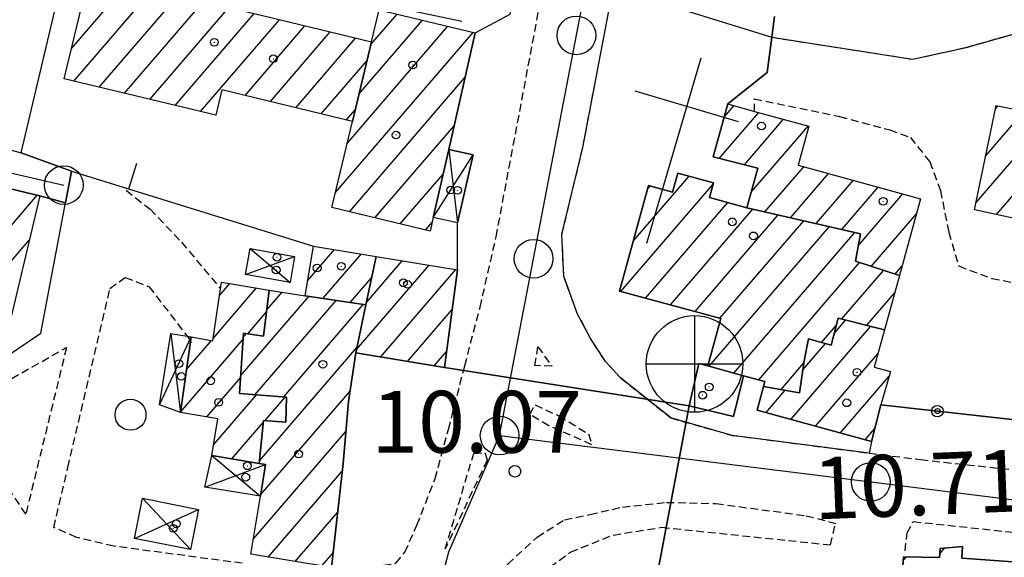
# Model space of a CAD drawing. Extents: x 1737404 to 1741714, y 5042816 to 5045945.
# Drawn here: x 1740332 to 1740459, y 5043654 to 5043723 of the extents above; entities that cross this region are included whole.
import ezdxf

# ---------------------------------------------------------------- set-up
doc = ezdxf.new("R2010")
doc.units = 0
doc.linetypes.add('C', pattern=[10, 5, 5])
doc.linetypes.add('L3', pattern=[1.5, 1, -0.5])
for name, color, linetype in [('11B2', 1, 'C'), ('11D4', 1, 'C'), ('12B2', 2, 'C'), ('17A1', 1, 'C'), ('17D4', 1, 'C'), ('17E5', 3, 'C'), ('17E5B', 1, 'C'), ('19A1', 1, 'C'), ('19B2', 1, 'C'), ('1A1', 4, 'C'), ('1AJ36', 1, 'C'), ('1AP41', 7, 'CONTINUOUS'), ('1D4', 1, 'C'), ('1E5', 4, 'C'), ('1E5P', 1, 'C'), ('1F6', 4, 'C'), ('297', 7, 'CONTINUOUS'), ('298', 7, 'CONTINUOUS'), ('2E5', 3, 'C'), ('2L12', 1, 'L3'), ('3A1', 1, 'C'), ('3B2', 1, 'C'), ('5F6', 1, 'C'), ('A2E5', 1, 'C'), ('A2F6', 1, 'C'), ('I2E5', 7, 'CONTINUOUS'), ('N2A1', 2, 'C'), ('N2H8', 2, 'C'), ('N2P16', 2, 'C')]:
    doc.layers.add(name, color=color, linetype=linetype)

# ---------------------------------------------------------------- blocks, each defined once
blk = doc.blocks.new('5F6')
at = {"layer": '5F6'}
blk.add_circle((0, 0), 2, dxfattribs=at)
blk = doc.blocks.new('11D4')
at = {"layer": '11D4'}
for radius in [0.5, 0.01]:
    blk.add_circle((0, 0), radius, dxfattribs=at)
blk = doc.blocks.new('1AJ36')
at = {"layer": '1AJ36'}
for radius in [0.5, 0.01]:
    blk.add_circle((0, 0), radius, dxfattribs=at)
blk = doc.blocks.new('11B2')
at = {"layer": '11B2'}
blk.add_circle((0, 0), 0.75, dxfattribs=at)
blk = doc.blocks.new('12B2')
at = {"layer": '12B2'}
for p, q in [((0, 6.23015), (0, -6.26146)), ((-6.27503, 0), (6.24217, 0))]:
    blk.add_line(p, q, dxfattribs=at)
blk.add_circle((0, 0), 6.25, dxfattribs=at)
blk = doc.blocks.new('17E5')
at = {"layer": '17E5'}
for points in [[(-0.07492, 24.99989), (0, 0)], [(-7.04223, 18.49992), (6.89239, 18.49992)]]:
    blk.add_lwpolyline(points, dxfattribs=at)
blk = doc.blocks.new('N2P16')
at = {"layer": 'N2P16'}
blk.add_circle((0, -0.00928), 2.5, dxfattribs=at)
blk = doc.blocks.new('N2H8')
at = {"layer": 'N2H8'}
blk.add_circle((0, -0.00928), 2.5, dxfattribs=at)
blk = doc.blocks.new('N2A1')
at = {"layer": 'N2A1'}
blk.add_circle((0, -0.00928), 2.5, dxfattribs=at)
blk = doc.blocks.new('19B2')
at = {"layer": '19B2'}
for centre, radius in [((0, 0), 0.75), ((0, -0.02417), 0.32738)]:
    blk.add_circle(centre, radius, dxfattribs=at)
blk = doc.blocks.new('19A1')
at = {"layer": '19A1'}
blk.add_line((0, 0), (0, 3.50512), dxfattribs=at)

msp = doc.modelspace()

# ---------------------------------------------------------------- linework, layer by layer
at = {"layer": '17A1'}
for p, q in [((1740338.67142, 5043719.80613, -3333), (1740345.90377, 5043728.20911, -3333)), ((1740338.95318, 5043715.53395, -3333), (1740349.18124, 5043727.41753, -3333)), ((1740342.22965, 5043714.7423, -3333), (1740352.45956, 5043726.62802, -3333)), ((1740345.50704, 5043713.95171, -3333), (1740355.73887, 5043725.83858, -3333)), ((1740348.78451, 5043713.16014, -3333), (1740359.01719, 5043725.04907, -3333)), ((1740352.06198, 5043712.36856, -3333), (1740362.29374, 5043724.25642, -3333)), ((1740355.33846, 5043711.5769, -3333), (1740365.56929, 5043723.4637, -3333)), ((1740375.83565, 5043713.85968, -3333), (1740384.0515, 5043723.40535, -3333)), ((1740377.37144, 5043720.2436, -3333), (1740380.77311, 5043724.19586, -3333)), ((1740361.09598, 5043713.66571, -3333), (1740368.84775, 5043722.67219, -3333)), ((1740364.37245, 5043712.87406, -3333), (1740372.12515, 5043721.88161, -3333)), ((1740372.7603, 5043701.08856, -3333), (1740390.60822, 5043721.82534, -3333)), ((1740374.29886, 5043707.47569, -3333), (1740387.32982, 5043722.61584, -3333)), ((1740367.64992, 5043712.08248, -3333), (1740375.40255, 5043721.09103, -3333)), ((1740370.92639, 5043711.29083, -3333), (1740376.88284, 5043718.21031, -3333)), ((1740374.61142, 5043698.63976, -3333), (1740389.54572, 5043715.99133, -3333)), ((1740374.20386, 5043710.49925, -3333), (1740375.34698, 5043711.82739, -3333)), ((1740456.89674, 5043705.83346, -3333), (1740461.87331, 5043711.61554, -3333)), ((1740458.15667, 5043711.89687, -3333), (1740458.53402, 5043712.3353, -3333)), ((1740455.63674, 5043699.77105, -3333), (1740465.20983, 5043710.89256, -3333)), ((1740377.88789, 5043697.8481, -3333), (1740388.13449, 5043709.75212, -3333)), ((1740458.31089, 5043698.27742, -3333), (1740468.54628, 5043710.17058, -3333)), ((1740381.16536, 5043697.05652, -3333), (1740386.7204, 5043703.5107, -3333)), ((1740321.37037, 5043685.85842, -3333), (1740334.21034, 5043700.77667, -3333)), ((1740384.44283, 5043696.26494, -3333), (1740385.30547, 5043697.26721, -3333)), ((1740324.68474, 5043685.10972, -3333), (1740333.16715, 5043694.96617, -3333)), ((1740369.18979, 5043689.68037, -3333), (1740372.68648, 5043693.74304, -3333)), ((1740371.18106, 5043687.3955, -3333), (1740376.15401, 5043693.17228, -3333)), ((1740375.50734, 5043680.80664, -3333), (1740384.90867, 5043691.73075, -3333)), ((1740376.78849, 5043686.8947, -3333), (1740381.44214, 5043692.30158, -3333)), ((1740378.62973, 5043679.83597, -3333), (1740388.3762, 5043691.15999, -3333)), ((1740374.69103, 5043686.87405, -3333), (1740377.46163, 5043690.0931, -3333)), ((1740356.98331, 5043682.25384, -3333), (1740362.59279, 5043688.77126, -3333)), ((1740357.80508, 5043687.80707, -3333), (1740359.12442, 5043689.33995, -3333)), ((1740360.52369, 5043677.38824, -3333), (1740369.36876, 5043687.66497, -3333)), ((1740363.91393, 5043685.92676, -3333), (1740365.89577, 5043688.2283, -3333)), ((1740362.40617, 5043674.97588, -3333), (1740372.87873, 5043687.14352, -3333)), ((1740366.10896, 5043674.67846, -3333), (1740376.38778, 5043686.621, -3333)), ((1740361.45372, 5043682.84829, -3333), (1740363.88196, 5043685.67064, -3333)), ((1740382.09542, 5043679.26306, -3333), (1740387.88842, 5043685.9948, -3333)), ((1740360.86293, 5043682.38084, -3333), (1740361.28641, 5043682.87287, -3333)), ((1740352.73874, 5043672.7227, -3333), (1740360.84664, 5043682.14295, -3333)), ((1740353.51614, 5043678.22548, -3333), (1740356.75274, 5043681.98486, -3333)), ((1740362.96406, 5043666.42608, -3333), (1740375.56047, 5043681.06133, -3333)), ((1740385.5611, 5043678.69016, -3333), (1740387.17652, 5043680.56813, -3333)), ((1740356.15729, 5043672.09613, -3333), (1740360.5074, 5043677.15034, -3333)), ((1740357.04243, 5043668.52499, -3333), (1740362.58278, 5043674.96102, -3333)), ((1740363.10919, 5043661.99624, -3333), (1740374.67789, 5043675.43635, -3333)), ((1740363.65045, 5043671.60413, -3333), (1740366.2845, 5043674.66453, -3333)), ((1740359.39544, 5043666.65932, -3333), (1740363.43832, 5043671.35658, -3333)), ((1740363.46199, 5043671.60306, -3333), (1740363.47398, 5043671.61699, -3333)), ((1740362.16848, 5043656.30373, -3333), (1740374.14028, 5043670.21328, -3333)), ((1740362.8592, 5043666.08527, -3333), (1740362.94047, 5043666.17861, -3333)), ((1740364.10724, 5043653.95676, -3333), (1740373.67295, 5043665.06968, -3333)), ((1740367.57384, 5043653.38493, -3333), (1740373.09106, 5043659.79515, -3333)), ((1740371.04045, 5043652.8131, -3333), (1740372.50917, 5043654.52063, -3333)), ((1740450.96755, 5043654.40066, -3333), (1740451.60139, 5043655.13709, -3333)), ((1740446.24719, 5043653.51473, -3333), (1740446.65222, 5043653.98531, -3333))]:
    msp.add_line(p, q, dxfattribs=at)
at = {"layer": '17D4'}
for p, q in [((1740387.44338, 5043706.6998, -3333), (1740388.59475, 5043697.18855, -3333)), ((1740385.44689, 5043697.89657, -3333), (1740390.59982, 5043705.9844, -3333)), ((1740361.74861, 5043693.88487, -3333), (1740366.91347, 5043689.47685, -3333)), ((1740361.13985, 5043690.50976, -3333), (1740367.51478, 5043692.84437, -3333)), ((1740350.00826, 5043673.64248, -3333), (1740354.11298, 5043682.4431, -3333)), ((1740351.48765, 5043682.86932, -3333), (1740352.72948, 5043672.65883, -3333)), ((1740356.80601, 5043667.08823, -3333), (1740363.08316, 5043661.83484, -3333)), ((1740355.91104, 5043663.02179, -3333), (1740363.76291, 5043665.93631, -3333)), ((1740347.80905, 5043661.57278, -3333), (1740354.03388, 5043654.9285, -3333)), ((1740346.77328, 5043656.35955, -3333), (1740355.06197, 5043660.13715, -3333))]:
    msp.add_line(p, q, dxfattribs=at)
at = {"layer": '17E5B'}
for p, q in [((1740423.06543, 5043710.85009, -3333), (1740424.3534, 5043712.34652, -3333)), ((1740422.45133, 5043705.53704, -3333), (1740427.55337, 5043711.4649, -3333)), ((1740425.69551, 5043704.70787, -3333), (1740430.75419, 5043710.58535, -3333)), ((1740426.55298, 5043701.10458, -3333), (1740433.95509, 5043709.70479, -3333)), ((1740428.36534, 5043698.61075, -3333), (1740433.40003, 5043704.46035, -3333)), ((1740411.32569, 5043694.81878, -3333), (1740418.56819, 5043703.23355, -3333)), ((1740431.67318, 5043697.85554, -3333), (1740436.59993, 5043703.57973, -3333)), ((1740434.98203, 5043697.1004, -3333), (1740439.80083, 5043702.69917, -3333)), ((1740409.69948, 5043688.32981, -3333), (1740421.64907, 5043702.21464, -3333)), ((1740413.17894, 5043701.57045, -3333), (1740413.52023, 5043701.96807, -3333)), ((1740438.28987, 5043696.34519, -3333), (1740443.00073, 5043701.81855, -3333)), ((1740440.43806, 5043694.24155, -3333), (1740446.20162, 5043700.938, -3333)), ((1740412.9096, 5043687.45998, -3333), (1740423.55278, 5043699.82694, -3333)), ((1740416.11965, 5043686.59115, -3333), (1740426.77766, 5043698.97426, -3333)), ((1740419.3297, 5043685.72231, -3333), (1740430.08558, 5043698.21805, -3333)), ((1740442.09628, 5043691.56971, -3333), (1740447.95309, 5043698.37342, -3333)), ((1740421.14887, 5043678.63685, -3333), (1740436.70226, 5043696.70771, -3333)), ((1740422.54081, 5043684.85255, -3333), (1740433.39342, 5043697.46284, -3333)), ((1740424.35069, 5043677.75737, -3333), (1740440.01011, 5043695.9525, -3333)), ((1740427.55336, 5043676.87996, -3333), (1740440.61293, 5043692.05335, -3333)), ((1740445.18746, 5043690.56059, -3333), (1740446.09062, 5043691.61103, -3333)), ((1740438.29753, 5043684.76363, -3333), (1740443.70403, 5043691.04523, -3333)), ((1740441.55186, 5043683.94625, -3333), (1740445.12606, 5043688.09897, -3333)), ((1740431.69348, 5043671.7594, -3333), (1740442.0701, 5043683.81557, -3333)), ((1740435.68192, 5043681.72467, -3333), (1740437.58712, 5043683.93824, -3333)), ((1740437.31091, 5043682.8856, -3333), (1740438.81577, 5043684.63295, -3333)), ((1740433.27448, 5043678.19584, -3333), (1740436.18717, 5043681.57997, -3333)), ((1740434.89714, 5043670.88206, -3333), (1740442.97369, 5043680.26587, -3333)), ((1740430.44518, 5043675.64031, -3333), (1740433.40122, 5043679.07482, -3333)), ((1740438.10073, 5043670.00572, -3333), (1740444.43631, 5043677.36677, -3333)), ((1740428.48982, 5043672.63674, -3333), (1740430.99102, 5043675.54278, -3333)), ((1740441.3044, 5043669.12839, -3333), (1740442.56837, 5043670.59695, -3333))]:
    msp.add_line(p, q, dxfattribs=at)
at = {"layer": '1A1'}
for points in [[(1740374.98216, 5043710.31081, 14.98), (1740358.09833, 5043714.38999, 14.98), (1740357.30251, 5043711.10218, 14.98), (1740337.71329, 5043715.83324, 14.98), (1740340.984, 5043729.39721, 14.98), (1740350.45486, 5043727.10973, 14.98), (1740358.29003, 5043725.22429, 14.98), (1740365.5111, 5043723.47739, 14.98), (1740377.45646, 5043720.59495, 14.98), (1740374.98216, 5043710.31081, 14.98)], [(1740374.98216, 5043710.31081, 21.08), (1740377.45646, 5043720.59495, 21.08), (1740378.46091, 5043724.75283, 21.08), (1740390.85231, 5043721.76639, 21.08), (1740387.44338, 5043706.6998, 21.08), (1740385.44689, 5043697.89657, 21.08), (1740385.04741, 5043696.11966, 21.08), (1740372.30428, 5043699.1961, 21.08), (1740374.98216, 5043710.31081, 21.08)], [(1740458.25993, 5043712.393, 20.92), (1740460.19543, 5043711.97831, 20.92), (1740478.17043, 5043708.08612, 20.92), (1740475.26108, 5043694.61137, 20.92), (1740455.45554, 5043698.89602, 20.92), (1740458.25993, 5043712.393, 20.92)], [(1740319.49361, 5043704.26795, 16.76), (1740334.52889, 5043700.70123, 16.76), (1740330.51463, 5043683.79419, 16.76), (1740315.43638, 5043687.19824, 16.76), (1740319.33813, 5043703.6255, 16.76), (1740319.49361, 5043704.26795, 16.76)], [(1740368.86882, 5043687.73886, 13.41), (1740369.93672, 5043694.19705, 13.41), (1740378.0437, 5043692.86047, 13.41), (1740376.72041, 5043686.57169, 13.41), (1740368.86882, 5043687.73886, 13.41)], [(1740378.0437, 5043692.86047, 19.96), (1740388.56306, 5043691.12885, 19.96), (1740386.90147, 5043678.46859, 19.96), (1740375.41393, 5043680.36641, 19.96), (1740376.72041, 5043686.57169, 19.96), (1740378.0437, 5043692.86047, 19.96)], [(1740362.93028, 5043666.07355, 12.97), (1740356.80601, 5043667.08823, 12.97), (1740357.59205, 5043671.85956, 12.97), (1740352.72948, 5043672.65883, 12.97), (1740354.11298, 5043682.4431, 12.97), (1740356.93867, 5043681.95265, 12.97), (1740357.93217, 5043688.66802, 12.97), (1740358.05631, 5043689.51471, 12.97), (1740364.23566, 5043688.50114, 12.97), (1740363.49145, 5043682.54154, 12.97), (1740360.89995, 5043682.93118, 12.97), (1740360.37114, 5043675.13942, 12.97), (1740366.45606, 5043674.6503, 12.97), (1740366.36215, 5043671.404, 12.97), (1740363.46294, 5043671.61717, 12.97), (1740362.93028, 5043666.07355, 12.97)], [(1740362.93028, 5043666.07355, 16.23), (1740363.46294, 5043671.61717, 16.23), (1740366.36215, 5043671.404, 16.23), (1740366.45606, 5043674.6503, 16.23), (1740360.37114, 5043675.13942, 16.23), (1740360.89995, 5043682.93118, 16.23), (1740363.49145, 5043682.54154, 16.23), (1740364.23566, 5043688.50114, 16.23), (1740368.86882, 5043687.73886, 16.23), (1740376.72041, 5043686.57169, 16.23), (1740375.41393, 5043680.36641, 16.23), (1740374.47462, 5043674.0793, 16.23), (1740373.78205, 5043666.06367, 16.23), (1740372.29855, 5043652.60543, 16.23), (1740361.84291, 5043654.32978, 16.23), (1740363.08316, 5043661.83484, 16.23), (1740363.76291, 5043665.93631, 16.23), (1740362.93028, 5043666.07355, 16.23)], [(1740446.28161, 5043653.99266, 20.73), (1740450.92613, 5043653.90917, 20.73), (1740451.02541, 5043655.08795, 20.73), (1740453.92218, 5043655.33592, 20.73), (1740453.81578, 5043653.82365, 20.73), (1740461.63779, 5043653.26601, 20.73), (1740461.23082, 5043647.59741, 20.73), (1740459.90805, 5043647.69093, 20.73), (1740459.67184, 5043644.36277, 20.73), (1740450.91266, 5043644.98062, 20.73), (1740450.82506, 5043643.73953, 20.73), (1740445.57045, 5043644.12233, 20.73), (1740446.28161, 5043653.99266, 20.73)]]:
    msp.add_polyline3d(points, close=True, dxfattribs=at)
at = {"layer": '1AP41'}
for points in [[(1740470.72936, 5043670.59132, 10.715), (1740443.36763, 5043673.65136, 10.51), (1740442.12549, 5043668.90404, 10.732), (1740427.33495, 5043672.95242, 10.769), (1740428.1925, 5043676.04529, 10.737), (1740428.36633, 5043676.65702, 10.73), (1740425.59065, 5043677.41697, 10.73), (1740424.30938, 5043672.1342, 10.774), (1740418.55522, 5043673.53663, 10.771), (1740419.81597, 5043678.98634, 10.76), (1740420.98306, 5043678.6816, 10.743), (1740422.67075, 5043684.81815, 10.744), (1740409.55521, 5043688.36815, 11.047), (1740413.3042, 5043702.02711, 10.894), (1740416.40744, 5043701.17836, 10.858), (1740417.08546, 5043703.64202, 10.906), (1740421.69335, 5043702.3734, 10.874), (1740421.17612, 5043700.48138, 10.837), (1740426.01652, 5043699.14793, 10.804), (1740427.41934, 5043704.2673, 10.916), (1740421.65995, 5043705.73954, 10.941), (1740423.53829, 5043712.57131, 11.04), (1740428.63246, 5043716.63525, 10.808), (1740429.24627, 5043721.20214, 10.47), (1740429.60912, 5043723.89694, 10.501)], [(1740445.57045, 5043644.12233, 10.588), (1740446.28161, 5043653.99266, 10.556), (1740450.92613, 5043653.90917, 10.483), (1740451.02541, 5043655.08795, 10.509), (1740453.92218, 5043655.33592, 10.521), (1740453.81578, 5043653.82365, 10.487)]]:
    msp.add_polyline3d(points, dxfattribs=at)
at = {"layer": '1D4'}
for points in [[(1740387.44338, 5043706.6998, 12.94), (1740390.59982, 5043705.9844, 12.94), (1740388.59475, 5043697.18855, 12.94), (1740385.44689, 5043697.89657, 12.94), (1740387.44338, 5043706.6998, 12.94)], [(1740367.51478, 5043692.84437, 12.893), (1740366.91347, 5043689.47685, 12.893), (1740361.13985, 5043690.50976, 12.893), (1740361.74861, 5043693.88487, 12.893), (1740367.51478, 5043692.84437, 12.893)], [(1740354.11298, 5043682.4431, 13.673), (1740352.72948, 5043672.65883, 13.673), (1740350.00826, 5043673.64248, 13.673), (1740351.48765, 5043682.86932, 13.673), (1740354.11298, 5043682.4431, 13.673)], [(1740356.80601, 5043667.08823, 13.103), (1740362.93028, 5043666.07355, 13.103), (1740363.76291, 5043665.93631, 13.103), (1740363.08316, 5043661.83484, 13.103), (1740355.91104, 5043663.02179, 13.103), (1740356.80601, 5043667.08823, 13.103)], [(1740347.80905, 5043661.57278, 12.762), (1740355.06197, 5043660.13715, 12.762), (1740354.03388, 5043654.9285, 12.762), (1740346.77328, 5043656.35955, 12.762), (1740347.80905, 5043661.57278, 12.762)]]:
    msp.add_polyline3d(points, close=True, dxfattribs=at)
at = {"layer": '1E5'}
for points in [[(1740445.75077, 5043690.37712, 17.17), (1740440.05682, 5043692.23435, 17.17), (1740440.73154, 5043695.78688, 17.17), (1740426.01652, 5043699.14793, 17.17), (1740427.41934, 5043704.2673, 17.17), (1740421.65995, 5043705.73954, 17.17), (1740423.53829, 5043712.57131, 17.17), (1740427.02603, 5043711.60995, 17.17), (1740434.02569, 5043709.68601, 17.17), (1740432.63827, 5043704.66908, 17.17), (1740448.48613, 5043700.30875, 17.17), (1740445.75077, 5043690.37712, 17.17)], [(1740445.75077, 5043690.37712, 22.79), (1740443.83112, 5043683.37377, 22.79), (1740437.83456, 5043684.8794, 22.79), (1740436.9138, 5043681.37163, 22.79), (1740433.99914, 5043682.20642, 22.79), (1740433.43881, 5043679.33637, 22.79), (1740432.84615, 5043675.21033, 22.79), (1740428.1925, 5043676.04529, 22.79), (1740428.36633, 5043676.65702, 22.79), (1740425.59065, 5043677.41697, 22.79), (1740420.98306, 5043678.6816, 22.79), (1740422.67075, 5043684.81815, 22.79), (1740409.55521, 5043688.36815, 22.79), (1740413.3042, 5043702.02711, 22.79), (1740416.40744, 5043701.17836, 22.79), (1740417.08546, 5043703.64202, 22.79), (1740421.69335, 5043702.3734, 22.79), (1740421.17612, 5043700.48138, 22.79), (1740426.01652, 5043699.14793, 22.79), (1740440.73154, 5043695.78688, 22.79), (1740440.05682, 5043692.23435, 22.79), (1740445.75077, 5043690.37712, 22.79)], [(1740443.83112, 5043683.37377, 15.83), (1740442.49947, 5043678.54956, 15.83), (1740444.61136, 5043677.97558, 15.83), (1740443.36763, 5043673.65136, 15.83), (1740442.12549, 5043668.90404, 15.83), (1740427.33495, 5043672.95242, 15.83), (1740428.1925, 5043676.04529, 15.83), (1740432.84615, 5043675.21033, 15.83), (1740433.43881, 5043679.33637, 15.83), (1740433.99914, 5043682.20642, 15.83), (1740436.9138, 5043681.37163, 15.83), (1740437.83456, 5043684.8794, 15.83), (1740443.83112, 5043683.37377, 15.83)]]:
    msp.add_polyline3d(points, close=True, dxfattribs=at)
at = {"layer": '1E5P'}
msp.add_polyline3d([(1740470.72936, 5043670.59132, 10.715), (1740443.36763, 5043673.65136, 10.51), (1740442.12549, 5043668.90404, 10.732), (1740441.85232, 5043667.42241, 10.8), (1740424.1307, 5043669.71194, 10.8), (1740416.16581, 5043671.96375, 10.8), (1740409.68091, 5043677.16549, 10.73), (1740407.71514, 5043679.24368, 10.77), (1740405.73664, 5043682.33582, 10.96), (1740404.12801, 5043685.4035, 11.15), (1740402.32159, 5043690.28259, 11.15), (1740402.09973, 5043695.75067, 11.11), (1740404.8018, 5043706.95745, 10.99), (1740406.38671, 5043715.31067, 10.99), (1740408.71895, 5043727.5859, 10.98), (1740429.24627, 5043721.20214, 10.47), (1740429.24627, 5043721.20214, 10.47), (1740447.46341, 5043718.36205, 10.67), (1740454.39274, 5043719.89575, 10.67), (1740462.04272, 5043722.05104, 10.62)], dxfattribs=at)
at = {"layer": '1F6'}
msp.add_polyline3d([(1740425.59065, 5043677.41697, 35.25), (1740424.30938, 5043672.1342, 35.25), (1740418.55522, 5043673.53663, 35.25), (1740419.81597, 5043678.98634, 35.25), (1740420.98306, 5043678.6816, 35.25), (1740425.59065, 5043677.41697, 35.25)], close=True, dxfattribs=at)
at = {"layer": '297'}
msp.add_polyline3d([(1740372.29855, 5043652.60543, 10.61), (1740373.78205, 5043666.06367, 10.783), (1740374.47462, 5043674.0793, 10.742), (1740375.41393, 5043680.36641, 10.749), (1740386.90147, 5043678.46859, 10.882), (1740418.55522, 5043673.53663, 10.771), (1740410.83694, 5043632.73872, 10.633), (1740399.08152, 5043635.29442, 10.654), (1740391.38157, 5043636.31148, 10.607), (1740389.51985, 5043636.3837, 10.59), (1740386.38445, 5043636.50999, 10.759), (1740370.58131, 5043639.96507, 10.588), (1740372.48807, 5043648.50685, 10.56), (1740372.29855, 5043652.60543, 10.61)], close=True, dxfattribs=at)
at = {"layer": '298'}
for points in [[(1740429.60912, 5043723.89694, 10.501), (1740429.24627, 5043721.20214, 10.47), (1740428.63246, 5043716.63525, 10.808), (1740423.53829, 5043712.57131, 11.04), (1740421.65995, 5043705.73954, 10.941), (1740427.41934, 5043704.2673, 10.916), (1740426.01652, 5043699.14793, 10.804), (1740421.17612, 5043700.48138, 10.837), (1740421.69335, 5043702.3734, 10.874), (1740417.08546, 5043703.64202, 10.906), (1740416.40744, 5043701.17836, 10.858), (1740413.3042, 5043702.02711, 10.894), (1740409.55521, 5043688.36815, 11.047), (1740422.67075, 5043684.81815, 10.744), (1740420.98306, 5043678.6816, 10.743), (1740419.81597, 5043678.98634, 10.76), (1740418.55522, 5043673.53663, 10.771), (1740386.90147, 5043678.46859, 10.882), (1740388.56306, 5043691.12885, 10.85), (1740388.59475, 5043697.18855, 10.899), (1740390.59982, 5043705.9844, 10.921), (1740387.44338, 5043706.6998, 10.887), (1740390.85231, 5043721.76639, 10.857), (1740395.40383, 5043724.18411, 10.949)], [(1740282.38385, 5043720.01548, 10.61), (1740332.1484, 5043706.24236, 11.67), (1740338.62525, 5043703.8671, 11.262), (1740337.85116, 5043699.76659, 10.856), (1740334.52889, 5043700.70123, 11.035), (1740319.49361, 5043704.26795, 11.312)], [(1740461.63779, 5043653.26601, 10.488), (1740453.81578, 5043653.82365, 10.487), (1740453.92218, 5043655.33592, 10.521), (1740451.02541, 5043655.08795, 10.509), (1740450.92613, 5043653.90917, 10.483), (1740446.28161, 5043653.99266, 10.556), (1740445.57045, 5043644.12233, 10.588), (1740444.73669, 5043637.47006, 10.546), (1740444.33809, 5043634.85081, 10.536), (1740443.80396, 5043631.40307, 10.524), (1740435.10534, 5043627.46139, 10.543), (1740410.83694, 5043632.73872, 10.633), (1740418.55522, 5043673.53663, 10.771), (1740424.30938, 5043672.1342, 10.774), (1740425.59065, 5043677.41697, 10.73), (1740425.59065, 5043677.41697, 10.73), (1740428.36633, 5043676.65702, 10.73), (1740428.1925, 5043676.04529, 10.737), (1740427.33495, 5043672.95242, 10.769), (1740442.12549, 5043668.90404, 10.732), (1740443.36763, 5043673.65136, 10.51), (1740470.72936, 5043670.59132, 10.715)]]:
    msp.add_polyline3d(points, dxfattribs=at)
at = {"layer": '2E5'}
for points in [[(1740270.67142, 5043724.5019, 10.83), (1740272.21669, 5043723.12432, 10.57), (1740282.38385, 5043720.01548, 10.61), (1740332.1484, 5043706.24236, 11.67)], [(1740443.36763, 5043673.65136, 10.51), (1740470.72936, 5043670.59132, 10.715), (1740472.69647, 5043670.37055, 10.73), (1740473.14446, 5043673.17401, 10.71)]]:
    msp.add_polyline3d(points, dxfattribs=at)
at = {"layer": '2L12'}
msp.add_line((1740447.55314, 5043658.56166, 10.58), (1740486.12888, 5043654.41771, 10.42), dxfattribs=at)
for points in [[(1740372.29855, 5043652.60543, 10.61), (1740377.52522, 5043652.70291, 10.67), (1740380.62407, 5043653.15856, 10.67), (1740381.77101, 5043654.5963, 10.67), (1740383.33436, 5043658.09401, 10.71), (1740385.69627, 5043664.11958, 10.75), (1740387.42094, 5043670.48554, 10.83), (1740389.5235, 5043678.71605, 10.91), (1740391.50313, 5043686.28449, 10.91), (1740393.57895, 5043695.39452, 10.99), (1740402.54894, 5043743.02142, 11.05)], [(1740429.24627, 5043721.20214, 10.47), (1740447.46341, 5043718.36205, 10.67), (1740454.39274, 5043719.89575, 10.67), (1740462.04272, 5043722.05104, 10.62)], [(1740409.68091, 5043677.16549, 10.73), (1740407.71514, 5043679.24368, 10.77), (1740405.73664, 5043682.33582, 10.96), (1740404.12801, 5043685.4035, 11.15), (1740402.32159, 5043690.28259, 11.15), (1740402.09973, 5043695.75067, 11.11), (1740404.8018, 5043706.95745, 10.99), (1740406.38671, 5043715.31067, 10.99)], [(1740427.02603, 5043711.60995, 11.05), (1740426.99017, 5043713.24093, 11.05), (1740438.00446, 5043710.96672, 11.31), (1740444.49581, 5043709.22836, 11.29), (1740447.17318, 5043708.21435, 11.29), (1740449.69454, 5043705.10469, 11.29), (1740451.06928, 5043701.38367, 11.33), (1740452.13284, 5043695.97861, 11.33), (1740453.4298, 5043691.62197, 11.33), (1740457.72019, 5043689.99964, 11.39), (1740473.23349, 5043687.06741, 11.43), (1740470.72936, 5043670.59132, 10.715)], [(1740345.72757, 5043701.40229, 10.83), (1740348.80223, 5043698.95283, 10.83), (1740352.88325, 5043694.67527, 10.83), (1740357.93217, 5043688.66802, 10.83)], [(1740360.72398, 5043653.1609, 10.69), (1740344.10412, 5043655.37547, 10.75), (1740339.28749, 5043656.51213, 10.73), (1740336.33871, 5043657.80267, 10.77), (1740338.17144, 5043665.55166, 10.77), (1740343.61612, 5043688.69632, 10.77), (1740345.58424, 5043690.13637, 10.79), (1740348.7057, 5043688.93698, 10.83), (1740354.19818, 5043681.72039, 10.83)], [(1740409.68091, 5043677.16549, 10.73), (1740416.16581, 5043671.96375, 10.8), (1740424.1307, 5043669.71194, 10.8), (1740441.85232, 5043667.42241, 10.8), (1740448.49734, 5043666.56505, 10.8), (1740514.34585, 5043659.39752, 10.8), (1740516.20453, 5043660.7321, 10.8), (1740516.32543, 5043661.94359, 10.71)], [(1740386.91592, 5043638.61368, 10.78), (1740388.69866, 5043644.52568, 10.78), (1740390.60357, 5043648.06903, 10.84), (1740392.59187, 5043650.71303, 10.84), (1740395.07936, 5043653.06546, 10.86), (1740398.89287, 5043656.5401, 10.86), (1740402.42209, 5043658.80205, 10.86), (1740405.70185, 5043659.46681, 10.66), (1740409.91553, 5043660.43615, 10.87), (1740415.61251, 5043661.0432, 10.82), (1740422.0254, 5043660.88852, 10.66), (1740433.69202, 5043659.31801, 10.3), (1740437.48675, 5043658.32848, 10.7)], [(1740389.51985, 5043636.3837, 10.59), (1740391.36107, 5043642.2379, 10.7), (1740394.30781, 5043647.35052, 10.7), (1740398.12648, 5043650.87669, 10.7), (1740403.20655, 5043654.60661, 10.7), (1740408.71328, 5043656.81705, 10.7), (1740415.00067, 5043657.8163, 10.75), (1740436.84191, 5043655.54237, 10.7), (1740437.48675, 5043658.32848, 10.7)], [(1740446.49734, 5043654.76799, 10.58), (1740446.73841, 5043657.09364, 10.58), (1740447.55314, 5043658.56166, 10.58)]]:
    msp.add_polyline3d(points, dxfattribs=at)
for points in [[(1740337.99047, 5043681.05548, 10.89), (1740332.73184, 5043659.51128, 10.99), (1740327.72153, 5043666.99864, 10.99), (1740308.55883, 5043671.79274, 10.99), (1740306.57249, 5043675.40477, 10.99), (1740306.72292, 5043677.48094, 10.99), (1740308.18472, 5043679.29426, 10.97), (1740309.90909, 5043680.54758, 10.97), (1740312.23035, 5043680.941, 10.97), (1740330.91541, 5043677.0749, 10.85), (1740337.99047, 5043681.05548, 10.89)], [(1740398.98366, 5043681.17936, 10.4), (1740400.81172, 5043678.63656, 10.31), (1740398.58658, 5043678.74074, 10.4), (1740398.98366, 5043681.17936, 10.4)], [(1740398.62207, 5043673.65885, 10.4), (1740401.70754, 5043672.21708, 10.4), (1740405.51606, 5043669.90479, 10.4), (1740405.95792, 5043668.50377, 10.45), (1740400.39145, 5043670.96223, 10.4), (1740397.92333, 5043672.42315, 10.4), (1740398.62207, 5043673.65885, 10.4)], [(1740386.98845, 5043655.01801, 10.18), (1740390.67862, 5043667.35981, 10.35), (1740392.11777, 5043667.50667, 10.31), (1740392.42013, 5043666.49535, 10.35), (1740386.98845, 5043655.01801, 10.18)]]:
    msp.add_polyline3d(points, close=True, dxfattribs=at)
at = {"layer": '3A1'}
for p, q in [((1740332.1484, 5043706.24236, 11.67), (1740338.64467, 5043733.94657, 10.871)), ((1740332.1484, 5043706.24236, 11.67), (1740338.62525, 5043703.8671, 11.262)), ((1740338.62525, 5043703.8671, 11.262), (1740369.93672, 5043694.19705, 10.797))]:
    msp.add_line(p, q, dxfattribs=at)
for points in [[(1740270.67142, 5043724.5019, 10.83), (1740288.27608, 5043720.42555, 10.677), (1740296.36431, 5043758.47819, 10.591), (1740333.60654, 5043750.80665, 10.691), (1740330.79546, 5043735.60431, 10.848), (1740338.64467, 5043733.94657, 10.871), (1740366.60292, 5043728.04898, 10.774), (1740389.16406, 5043723.2857, 10.827)], [(1740315.37498, 5043704.54726, 11.21), (1740310.86433, 5043684.1171, 10.914), (1740330.14438, 5043679.84526, 10.832), (1740334.67761, 5043682.92249, 10.855), (1740337.85116, 5043699.76659, 10.856), (1740338.62525, 5043703.8671, 11.262)]]:
    msp.add_polyline3d(points, dxfattribs=at)
at = {"layer": '3B2'}
for points in [[(1740428.63246, 5043716.63525, 10.808), (1740429.24627, 5043721.20214, 10.47), (1740429.60912, 5043723.89694, 10.501)], [(1740443.36763, 5043673.65136, 10.51), (1740470.72936, 5043670.59132, 10.715), (1740472.69647, 5043670.37055, 10.73), (1740473.14446, 5043673.17401, 10.71)]]:
    msp.add_polyline3d(points, dxfattribs=at)
at = {"layer": 'A2E5', "flags": 128}
for points in [[(1740394.02989, 5043669.69468), (1740398.42134, 5043692.56093), (1740403.96803, 5043721.45568), (1740406.78058, 5043736.10255), (1740410.14619, 5043753.62293), (1740412.92489, 5043768.10581), (1740417.41847, 5043789.6078), (1740419.32554, 5043798.76136), (1740426.84854, 5043834.74596)], [(1740372.55223, 5043593.33385), (1740379.53231, 5043623.89937), (1740386.4275, 5043650.68274), (1740387.44737, 5043654.64822), (1740394.02989, 5043669.69468)], [(1740394.02989, 5043669.69468), (1740442.05364, 5043663.68876), (1740461.60414, 5043661.24332), (1740464.11468, 5043660.98401), (1740475.39975, 5043659.80814), (1740488.09647, 5043658.49025), (1740498.5992, 5043657.39621), (1740512.32312, 5043655.9677), (1740521.71997, 5043654.99043)]]:
    msp.add_lwpolyline(points, dxfattribs=at)
at = {"layer": 'A2F6', "flags": 128}
msp.add_lwpolyline([(1740254.22294, 5043656.10137), (1740258.54485, 5043676.2396), (1740267.56862, 5043718.23233), (1740290.27398, 5043713.00248), (1740337.64573, 5043702.08187)], dxfattribs=at)
at = {"layer": 'I2E5'}
for points in [[(1740386.90147, 5043678.46859, 10.882), (1740388.56306, 5043691.12885, 10.85), (1740388.59475, 5043697.18855, 10.899), (1740390.59982, 5043705.9844, 10.921), (1740387.44338, 5043706.6998, 10.887), (1740390.85231, 5043721.76639, 10.857), (1740395.40383, 5043724.18411, 10.949), (1740395.92252, 5043726.98083, 10.952), (1740392.13185, 5043729.05476, 10.864), (1740395.26206, 5043744.28101, 10.711), (1740398.90365, 5043743.46153, 10.89), (1740401.87338, 5043743.15035, 11.018), (1740404.23779, 5043752.58486, 10.793), (1740405.13614, 5043756.91431, 10.689), (1740409.56023, 5043778.60766, 10.715), (1740410.65561, 5043784.28367, 10.417), (1740406.82638, 5043784.9838, 10.47), (1740407.43025, 5043789.26813, 10.463), (1740407.71241, 5043793.24157, 10.564), (1740408.00803, 5043795.9905, 10.664), (1740406.43755, 5043804.93785, 10.819), (1740412.80965, 5043834.31361, 11.141)], [(1740418.55522, 5043673.53663, 10.771), (1740419.81597, 5043678.98634, 10.76), (1740420.98306, 5043678.6816, 10.743), (1740422.67075, 5043684.81815, 10.744), (1740409.55521, 5043688.36815, 11.047), (1740413.3042, 5043702.02711, 10.894), (1740416.40744, 5043701.17836, 10.858), (1740417.08546, 5043703.64202, 10.906), (1740421.69335, 5043702.3734, 10.874), (1740421.17612, 5043700.48138, 10.837), (1740426.01652, 5043699.14793, 10.804), (1740427.41934, 5043704.2673, 10.916), (1740421.65995, 5043705.73954, 10.941), (1740423.53829, 5043712.57131, 11.04), (1740428.63246, 5043716.63525, 10.808), (1740429.24627, 5043721.20214, 10.47), (1740429.60912, 5043723.89694, 10.501)], [(1740261.36427, 5043661.28634, 10.677), (1740258.72858, 5043665.09245, 10.65), (1740259.83492, 5043671.25165, 10.661), (1740261.35296, 5043678.59597, 10.676), (1740263.29113, 5043687.34769, 10.694), (1740268.09749, 5043709.0656, 10.787), (1740269.83088, 5043710.19825, 10.805), (1740272.0587, 5043710.16548, 10.822), (1740286.46078, 5043707.83603, 10.665), (1740291.41793, 5043706.51032, 10.655), (1740296.18252, 5043709.00216, 10.787), (1740315.37498, 5043704.54726, 11.21), (1740319.33813, 5043703.6255, 11.297), (1740319.49361, 5043704.26795, 11.312), (1740334.52889, 5043700.70123, 11.035), (1740337.85116, 5043699.76659, 10.856), (1740338.62525, 5043703.8671, 11.262), (1740332.1484, 5043706.24236, 11.67)], [(1740372.29855, 5043652.60543, 10.61), (1740373.78205, 5043666.06367, 10.783), (1740374.47462, 5043674.0793, 10.742), (1740375.41393, 5043680.36641, 10.749), (1740386.90147, 5043678.46859, 10.882)], [(1740418.55522, 5043673.53663, 10.771), (1740424.30938, 5043672.1342, 10.774), (1740425.59065, 5043677.41697, 10.73)], [(1740425.59065, 5043677.41697, 10.73), (1740428.36633, 5043676.65702, 10.73), (1740428.1925, 5043676.04529, 10.737), (1740427.33495, 5043672.95242, 10.769), (1740442.12549, 5043668.90404, 10.732), (1740443.36763, 5043673.65136, 10.51)], [(1740410.83694, 5043632.73872, 10.633), (1740435.10534, 5043627.46139, 10.543), (1740443.80396, 5043631.40307, 10.524), (1740444.33809, 5043634.85081, 10.536), (1740444.73669, 5043637.47006, 10.546), (1740445.57045, 5043644.12233, 10.588), (1740446.28161, 5043653.99266, 10.556), (1740450.92613, 5043653.90917, 10.483), (1740451.02541, 5043655.08795, 10.509), (1740453.92218, 5043655.33592, 10.521), (1740453.81578, 5043653.82365, 10.487), (1740461.63779, 5043653.26601, 10.488), (1740465.61845, 5043652.61934, 10.469), (1740486.00111, 5043651.00741, 10.431), (1740491.48738, 5043653.07591, 11.837), (1740510.59614, 5043651.29339, 17.644), (1740513.58027, 5043652.24991, 18.86), (1740516.14191, 5043651.73668, 18.771)]]:
    msp.add_polyline3d(points, dxfattribs=at)

# ---------------------------------------------------------------- block references
at = {"layer": '11B2'}
msp.add_blockref('11B2', (1740396.01453, 5043665.06059, 10.07), dxfattribs=at)
at = {"layer": '11D4'}
for p in [(1740364.7616, 5043718.41897, 14.98), (1740382.79609, 5043717.60303, 21.08), (1740427.91343, 5043709.70976, 17.17), (1740388.5848, 5043701.40687, 12.94), (1740424.1474, 5043697.32317, 22.79), (1740365.12393, 5043691.08986, 12.893), (1740370.42335, 5043691.35425, 13.41), (1740381.57498, 5043689.44232, 19.96), (1740352.8421, 5043677.32959, 13.673), (1740420.2943, 5043674.90137, 35.25), (1740357.68442, 5043673.97451, 12.97), (1740438.95191, 5043673.92047, 15.83), (1740368.04134, 5043667.28659, 16.23), (1740361.19059, 5043664.3016, 13.103), (1740351.80639, 5043657.67607, 12.762)]:
    msp.add_blockref('11D4', p, dxfattribs=at)
at = {"layer": '12B2'}
msp.add_blockref('12B2', (1740419.24752, 5043678.94378, 10.711), dxfattribs=at)
at = {"layer": '17E5', "rotation": 343.472}
msp.add_blockref('17E5', (1740413.02757, 5043694.52399, -3333), dxfattribs=at)
at = {"layer": '19A1', "rotation": 342.842}
msp.add_blockref('19A1', (1740346.04861, 5043701.57475, -3333), dxfattribs=at)
at = {"layer": '19B2', "rotation": 173.622}
msp.add_blockref('19B2', (1740450.67152, 5043672.8343, -3333), dxfattribs=at)
at = {"layer": '1AJ36'}
for p in [(1740357.11998, 5043720.54555, 10.75), (1740380.63794, 5043708.54801, 10.75), (1740387.71132, 5043701.44678, 10.921), (1740443.6524, 5043699.98596, 10.73), (1740426.87659, 5043695.50973, 10.73), (1740365.22619, 5043692.75125, 10.851), (1740373.54044, 5043691.57961, 10.73), (1740382.1232, 5043689.23265, 10.68), (1740352.53745, 5043678.98759, 10.851), (1740371.1599, 5043678.90463, 10.73), (1740356.66116, 5043676.7651, 10.73), (1740440.272, 5043677.85427, 10.73), (1740421.1477, 5043675.96011, 10.73), (1740361.39318, 5043665.77494, 10.829), (1740352.21642, 5043658.26737, 10.758)]:
    msp.add_blockref('1AJ36', p, dxfattribs=at)
at = {"layer": '5F6'}
msp.add_blockref('5F6', (1740346.27971, 5043672.36848, 11.05), dxfattribs=at)
at = {"layer": 'N2A1'}
msp.add_blockref('N2A1', (1740337.64573, 5043702.08187), dxfattribs=at)
at = {"layer": 'N2H8'}
msp.add_blockref('N2H8', (1740394.02989, 5043669.69468), dxfattribs=at)
at = {"layer": 'N2P16'}
for p in [(1740403.96803, 5043721.45568), (1740398.42134, 5043692.56093), (1740442.05364, 5043663.68876)]:
    msp.add_blockref('N2P16', p, dxfattribs=at)

# ---------------------------------------------------------------- texts
at = {"layer": '11B2'}
msp.add_text('10.07                                  ', height=8, dxfattribs=at).set_placement((1740377.43815, 5043667.46162))
at = {"layer": '12B2'}
msp.add_text('10.711                                 ', height=8, rotation=362.292, dxfattribs=at).set_placement((1740434.75487, 5043658.82495))

doc.saveas('drawing.dxf')
